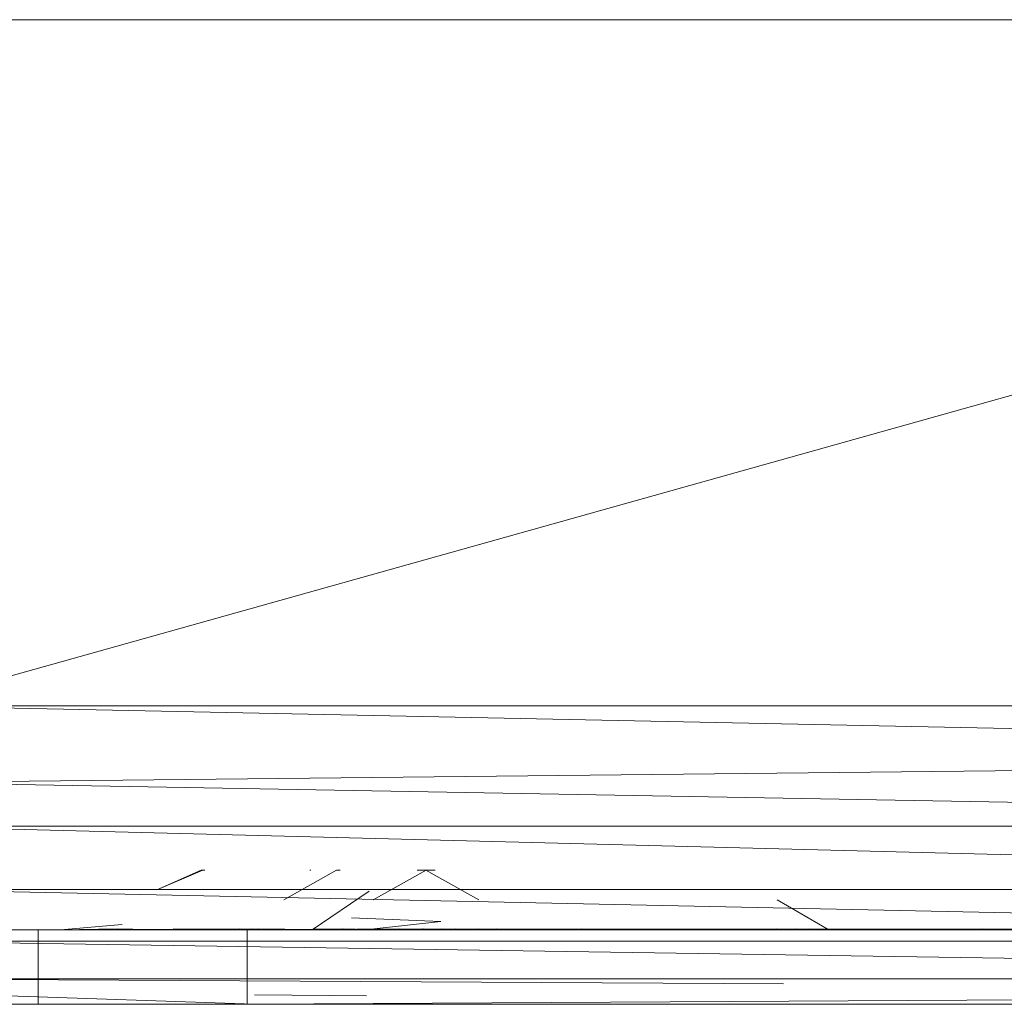
# Model space of a CAD drawing. Units: inches. Extents: x 1098 to 7818, y -2111 to 2641.
# Drawn here: x 5091 to 5127, y 367 to 403 of the extents above; entities that cross this region are included whole.
import ezdxf

# ---------------------------------------------------------------- set-up
doc = ezdxf.new("R2010")
doc.units = ezdxf.units.IN
doc.header["$MEASUREMENT"] = 0

msp = doc.modelspace()

# ---------------------------------------------------------------- linework, layer by layer
at = {"lineweight": 9}
for p, q in [((5086.674, 402.811), (5176.234, 402.811)), ((5176.234, 402.811), (5086.674, 377.69)), ((5086.674, 377.69), (5176.234, 377.69)), ((5086.674, 377.69), (5176.234, 375.861)), ((5086.674, 374.886), (5176.234, 375.861)), ((5086.674, 374.886), (5176.234, 373.285)), ((5086.674, 373.285), (5176.234, 373.285)), ((5086.674, 373.285), (5176.234, 370.977)), ((5097.615, 371.683), (5095.933, 370.961)), ((5097.557, 371.683), (5095.933, 370.961)), ((5097.684, 371.683), (5097.557, 371.683)), ((5097.615, 371.683), (5097.684, 371.683)), ((5102.511, 371.683), (5100.58, 370.591)), ((5101.572, 371.683), (5101.531, 371.683)), ((5102.645, 371.683), (5102.511, 371.683)), ((5105.79, 371.683), (5103.856, 370.591)), ((5105.785, 371.683), (5105.457, 371.683)), ((5105.785, 371.683), (5107.718, 370.591)), ((5106.118, 371.683), (5105.79, 371.683)), ((5086.674, 370.977), (5176.234, 370.977)), ((5086.674, 370.977), (5176.234, 369.075)), ((5103.711, 370.909), (5101.623, 369.499)), ((5118.64, 370.591), (5120.532, 369.499)), ((5103.057, 369.93), (5106.333, 369.804)), ((5106.333, 369.804), (5103.886, 369.533)), ((5068.919, 369.615), (5092.408, 369.499)), ((5068.919, 369.615), (5092.408, 369.499)), ((5068.919, 369.615), (5092.408, 369.499)), ((5068.919, 369.615), (5092.408, 369.499)), ((5069.033, 369.615), (5092.408, 369.499)), ((5069.033, 369.615), (5092.408, 369.499)), ((5070.291, 369.499), (5092.408, 369.499)), ((5070.291, 369.499), (5092.408, 369.499)), ((5071.186, 369.499), (5092.408, 369.499)), ((5091.589, 369.499), (5092.101, 369.499)), ((5091.589, 369.499), (5091.589, 366.768)), ((5092.408, 369.499), (5091.719, 369.499)), ((5094.66, 369.69), (5092.408, 369.499)), ((5094.66, 369.69), (5092.408, 369.499)), ((5094.66, 369.69), (5092.408, 369.499)), ((5098.975, 369.533), (5092.408, 369.499)), ((5098.975, 369.533), (5092.408, 369.499)), ((5099.668, 369.533), (5092.408, 369.499)), ((5099.668, 369.533), (5092.408, 369.499)), ((5095.044, 369.533), (5092.408, 369.499)), ((5094.498, 369.533), (5092.408, 369.499)), ((5094.498, 369.533), (5092.408, 369.499)), ((5094.498, 369.533), (5092.408, 369.499)), ((5094.498, 369.533), (5092.408, 369.499)), ((5099.413, 369.533), (5092.408, 369.499)), ((5099.413, 369.533), (5092.408, 369.499)), ((5100.609, 369.533), (5092.408, 369.499)), ((5100.609, 369.533), (5092.408, 369.499)), ((5097.747, 369.499), (5092.408, 369.499)), ((5099.507, 369.499), (5092.408, 369.499)), ((5097.618, 369.499), (5092.408, 369.499)), ((5094.319, 369.499), (5092.408, 369.499)), ((5093.773, 369.499), (5092.408, 369.499)), ((5097.586, 369.499), (5092.408, 369.499)), ((5097.414, 369.499), (5092.408, 369.499)), ((5093.773, 369.499), (5092.408, 369.499)), ((5097.586, 369.499), (5092.408, 369.499)), ((5098.142, 369.499), (5092.408, 369.499)), ((5093.773, 369.499), (5092.408, 369.499)), ((5097.586, 369.499), (5092.408, 369.499)), ((5093.773, 369.499), (5092.408, 369.499)), ((5097.586, 369.499), (5092.408, 369.499)), ((5098.688, 369.499), (5092.408, 369.499)), ((5100.386, 369.499), (5092.408, 369.499)), ((5098.688, 369.499), (5092.408, 369.499)), ((5092.408, 369.499), (5099.507, 369.499)), ((5099.507, 369.499), (5092.408, 369.499)), ((5099.507, 369.499), (5092.408, 369.499)), ((5092.408, 369.499), (5099.507, 369.499)), ((5092.408, 369.499), (5099.507, 369.499)), ((5093.773, 369.499), (5094.498, 369.533)), ((5093.773, 369.499), (5094.498, 369.533)), ((5093.773, 369.499), (5094.498, 369.533)), ((5094.319, 369.499), (5095.044, 369.533)), ((5096.536, 369.533), (5099.507, 369.499)), ((5096.536, 369.533), (5099.507, 369.499)), ((5098.142, 369.499), (5099.507, 369.499)), ((5098.142, 369.499), (5099.507, 369.499)), ((5098.688, 369.499), (5099.413, 369.533)), ((5098.722, 369.499), (5099.234, 369.499)), ((5098.722, 369.499), (5099.234, 369.499)), ((5099.234, 369.499), (5099.234, 366.768)), ((5099.507, 369.499), (5105.692, 369.533)), ((5099.507, 369.499), (5126.146, 369.533)), ((5099.507, 369.499), (5111.462, 369.533)), ((5099.507, 369.499), (5102.77, 369.533)), ((5103.193, 369.533), (5099.507, 369.499)), ((5111.462, 369.533), (5099.507, 369.499)), ((5102.77, 369.533), (5099.507, 369.499)), ((5099.507, 369.499), (5129.873, 369.499)), ((5099.507, 369.499), (5122.194, 369.499)), ((5099.507, 369.499), (5118.49, 369.499)), ((5099.507, 369.499), (5108.655, 369.499)), ((5099.507, 369.499), (5103.966, 369.499)), ((5106.333, 369.499), (5099.507, 369.499)), ((5101.965, 369.499), (5099.507, 369.499)), ((5107.134, 369.499), (5099.507, 369.499)), ((5126.09, 369.499), (5099.507, 369.499)), ((5101.623, 369.499), (5099.507, 369.499)), ((5103.067, 369.499), (5099.507, 369.499)), ((5099.507, 369.499), (5124.901, 369.499)), ((5099.507, 369.499), (5151.66, 369.499)), ((5100.386, 369.499), (5102.69, 369.533)), ((5100.386, 369.499), (5101.965, 369.499)), ((5101.523, 369.499), (5101.623, 369.499)), ((5101.623, 369.499), (5102.77, 369.533)), ((5101.965, 369.499), (5102.69, 369.533)), ((5101.987, 369.499), (5103.886, 369.533)), ((5104.814, 369.533), (5113.399, 369.499)), ((5104.814, 369.533), (5151.66, 369.499)), ((5105.656, 369.533), (5151.66, 369.499)), ((5105.656, 369.533), (5114.006, 369.499)), ((5151.66, 369.499), (5106.333, 369.499)), ((5107.577, 369.499), (5106.349, 369.533)), ((5106.349, 369.533), (5113.399, 369.499)), ((5106.847, 369.533), (5124.901, 369.499)), ((5106.847, 369.533), (5124.901, 369.499)), ((5107.134, 369.499), (5111.462, 369.533)), ((5107.577, 369.499), (5113.399, 369.499)), ((5107.689, 369.533), (5151.66, 369.499)), ((5107.689, 369.533), (5151.66, 369.499)), ((5109.61, 369.499), (5108.382, 369.533)), ((5109.61, 369.499), (5113.399, 369.499)), ((5109.61, 369.499), (5113.017, 369.499)), ((5118.611, 369.533), (5124.901, 369.499)), ((5120.532, 369.499), (5119.304, 369.533)), ((5119.304, 369.533), (5124.901, 369.499)), ((5119.807, 369.533), (5124.901, 369.499)), ((5120.532, 369.499), (5124.901, 369.499)), ((5120.532, 369.499), (5124.901, 369.499)), ((5086.674, 369.075), (5176.234, 369.075)), ((5086.674, 369.075), (5176.234, 367.696)), ((5086.674, 367.696), (5176.234, 367.696)), ((5086.674, 367.696), (5118.869, 367.523)), ((5086.674, 367.215), (5099.507, 366.768)), ((5176.234, 367.215), (5099.507, 366.768)), ((5099.507, 367.115), (5103.603, 367.083)), ((5086.824, 366.768), (5099.507, 366.768)), ((5092.101, 366.768), (5091.589, 366.768)), ((5091.589, 366.768), (5092.101, 366.768)), ((5098.722, 366.768), (5099.234, 366.768)), ((5099.234, 366.768), (5098.722, 366.768)), ((5099.507, 366.768), (5144.014, 366.768)), ((5113.399, 366.768), (5112.887, 366.768)), ((5112.887, 366.768), (5113.399, 366.768)), ((5114.798, 366.768), (5113.399, 366.768)), ((5113.399, 366.768), (5114.798, 366.768)), ((5116.709, 366.768), (5114.798, 366.768)), ((5116.709, 366.768), (5118.869, 366.768)), ((5116.709, 366.768), (5118.869, 366.768))]:
    msp.add_line(p, q, dxfattribs=at)

doc.saveas('drawing.dxf')
